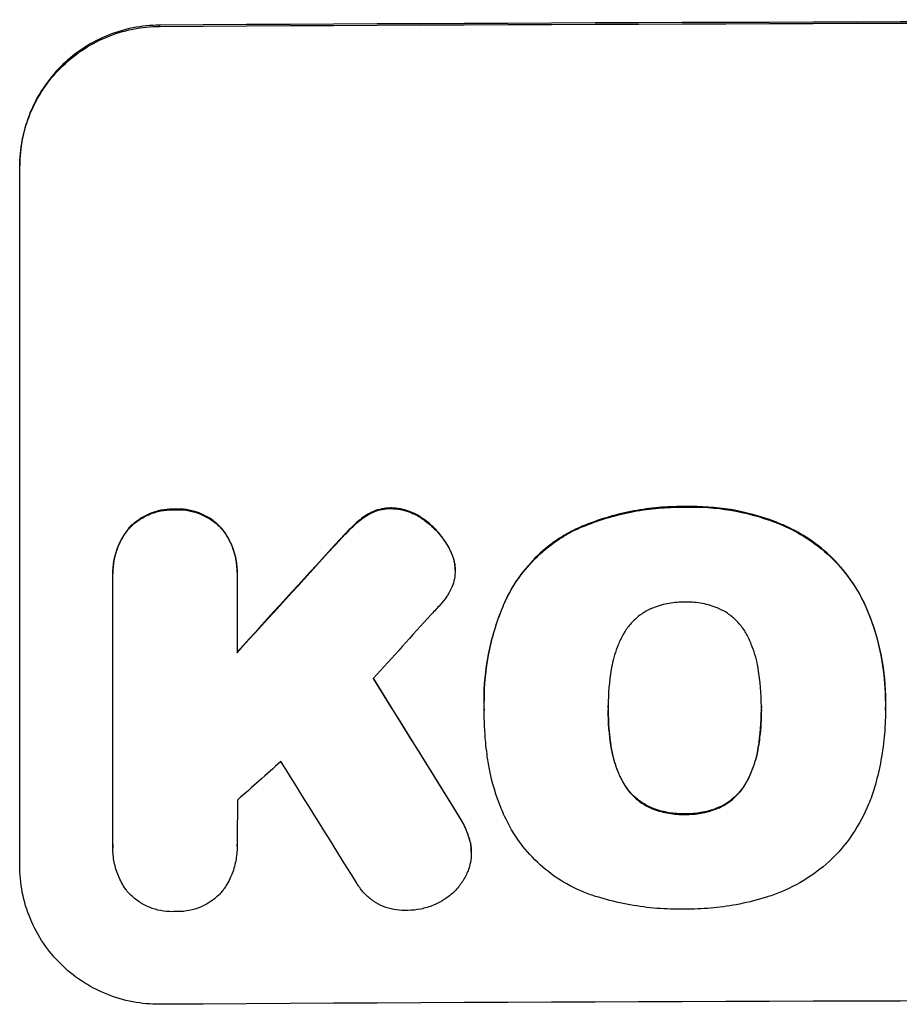
# Model space of a CAD drawing. Units: millimetres. Extents: x -4838 to 3529, y -5041 to 4706.
# Drawn here: x -2316 to -2238, y -1800 to -1713 of the extents above; entities that cross this region are included whole.
import ezdxf

# ---------------------------------------------------------------- set-up
doc = ezdxf.new("R2010")
doc.units = ezdxf.units.MM
doc.header["$LTSCALE"] = 20
doc.layers.add('2d', color=230, linetype='Continuous')

msp = doc.modelspace()

# ---------------------------------------------------------------- linework, layer by layer
at = {"layer": '2d'}
for p, q in [((-2303.288, -1713.814), (-2303.288, -1713.92)), ((-2315.64, -1788.008), (-2315.64, -1726.227)), ((-2301.933, -1756.551), (-2301.933, -1756.603)), ((-2284.976, -1757.049), (-2284.976, -1757.102)), ((-2282.827, -1756.448), (-2282.827, -1756.5)), ((-2256.906, -1756.326), (-2256.906, -1756.378)), ((-2279.941, -1757.456), (-2279.941, -1757.509)), ((-2306.019, -1758.242), (-2306.019, -1758.294)), ((-2297.841, -1758.192), (-2297.841, -1758.244)), ((-2286.241, -1758.059), (-2286.241, -1758.112)), ((-2266.557, -1758.321), (-2266.557, -1758.373)), ((-2247.985, -1758.057), (-2247.985, -1758.109)), ((-2287.827, -1759.713), (-2287.827, -1759.766)), ((-2277.754, -1759.92), (-2277.754, -1759.973)), ((-2277.223, -1761.389), (-2277.223, -1761.442)), ((-2307.413, -1762.18), (-2307.413, -1762.232)), ((-2296.442, -1762.129), (-2296.442, -1762.182)), ((-2277.19, -1761.899), (-2277.19, -1761.951)), ((-2307.406, -1786.221), (-2307.406, -1762.53)), ((-2296.448, -1762.466), (-2296.448, -1769.223)), ((-2272.661, -1764.411), (-2272.661, -1764.463)), ((-2241.026, -1764.931), (-2241.026, -1764.984)), ((-2274.642, -1773.454), (-2274.642, -1773.506)), ((-2239.193, -1773.467), (-2239.193, -1773.519)), ((-2274.632, -1774.265), (-2274.632, -1774.317)), ((-2263.677, -1774.1), (-2263.677, -1774.152)), ((-2250.158, -1774.05), (-2250.158, -1774.103)), ((-2239.198, -1774.312), (-2239.198, -1774.365)), ((-2263.405, -1777.589), (-2263.405, -1777.641)), ((-2250.425, -1777.541), (-2250.425, -1777.594)), ((-2262.36, -1780.656), (-2262.36, -1780.708)), ((-2251.456, -1780.616), (-2251.456, -1780.668)), ((-2259.946, -1782.878), (-2259.946, -1782.931)), ((-2253.856, -1782.856), (-2253.856, -1782.909)), ((-2276.873, -1783.627), (-2276.873, -1783.679)), ((-2256.906, -1783.449), (-2256.906, -1783.502)), ((-2307.412, -1786.445), (-2307.412, -1786.498)), ((-2296.445, -1786.295), (-2296.445, -1786.347)), ((-2275.885, -1785.839), (-2275.885, -1785.891)), ((-2275.768, -1786.852), (-2275.768, -1786.905))]:
    msp.add_line(p, q, dxfattribs=at)
for centre, major_axis, ratio, start_param, end_param in [((-2180.041, -1771.021), (1100, 0), 0.052336, 1.458518, 1.683074), ((-2180.041, -1699.241), (1097.627, 1199.669), 0.023864, 1.643044, 1.650937), ((-2180.041, -1713.656), (1096.628, 1209.705), 0.023624, 1.635339, 1.640039), ((-2180.041, -1997.399), (-1097.699, 1775.815), 0.014477, -1.459077, -1.452188), ((-2180.041, -1736.721), (1096.63, 968.413), 0.029425, 1.647579, 1.651092), ((-2180.041, -2017.045), (-1096.698, 1766.332), 0.01457, -1.450708, -1.444573), ((-2180.041, -1857.369), (1098, 0), 0.052336, 1.458313, 1.68328)]:
    msp.add_ellipse(centre, major_axis=major_axis, ratio=ratio, start_param=start_param, end_param=end_param, dxfattribs=at)
at = {"layer": '2d', "extrusion": (0, 0, -1)}
for centre, major_axis, ratio, start_param, end_param in [((-2180.041, -1771.021), (1098, 0), 0.052336, 4.599906, 4.824872), ((-2180.041, -1699.241), (1096.627, 1198.576), 0.023864, 4.632152, 4.640052), ((-2180.041, -1997.399), (-1096.699, 1774.198), 0.014477, 1.452083, 1.458996)]:
    msp.add_ellipse(centre, major_axis=major_axis, ratio=ratio, start_param=start_param, end_param=end_param, dxfattribs=at)
at = {"layer": '2d'}
for points, knots in [([(-2303.288, -1713.814), (-2304.064, -1713.819), (-2304.866, -1713.898), (-2306.464, -1714.22), (-2307.258, -1714.464), (-2308.782, -1715.104), (-2309.512, -1715.502), (-2310.864, -1716.419), (-2311.485, -1716.939), (-2312.58, -1718.042), (-2313.092, -1718.663), (-2313.996, -1720.013), (-2314.387, -1720.743), (-2315.016, -1722.265), (-2315.254, -1723.058), (-2315.566, -1724.652), (-2315.64, -1725.453), (-2315.64, -1726.227)], [-18.677058, -18.677058, -18.677058, -18.677058, -16.33376, -16.33376, -13.990461, -13.990461, -11.647163, -11.647163, -9.303865, -9.303865, -6.977899, -6.977899, -4.651932, -4.651932, -2.325966, -2.325966, 0, 0, 0, 0]), ([(-2315.64, -1726.332), (-2315.64, -1725.558), (-2315.566, -1724.757), (-2315.254, -1723.163), (-2315.016, -1722.37), (-2314.387, -1720.849), (-2313.996, -1720.119), (-2313.092, -1718.769), (-2312.58, -1718.148), (-2311.485, -1717.044), (-2310.864, -1716.525), (-2309.512, -1715.607), (-2308.782, -1715.209), (-2307.258, -1714.569), (-2306.464, -1714.326), (-2304.866, -1714.003), (-2304.064, -1713.924), (-2303.288, -1713.92)], [0, 0, 0, 0, 2.325964, 2.325964, 4.651928, 4.651928, 6.977892, 6.977892, 9.303856, 9.303856, 11.647216, 11.647216, 13.990575, 13.990575, 16.333935, 16.333935, 18.677295, 18.677295, 18.677295, 18.677295]), ([(-2301.933, -1756.551), (-2302.008, -1756.548), (-2302.082, -1756.547), (-2302.489, -1756.549), (-2302.833, -1756.583), (-2303.517, -1756.721), (-2303.857, -1756.825), (-2304.511, -1757.1), (-2304.824, -1757.27), (-2305.403, -1757.663), (-2305.669, -1757.886), (-2305.943, -1758.162), (-2305.981, -1758.201), (-2306.019, -1758.242)], [23.786568, 23.786568, 23.786568, 23.786568, 24.008826, 24.008826, 25.012883, 25.012883, 26.016941, 26.016941, 27.020998, 27.020998, 28.025056, 28.025056, 28.188948, 28.188948, 28.188948, 28.188948]), ([(-2306.019, -1758.294), (-2305.98, -1758.252), (-2305.94, -1758.211), (-2305.665, -1757.934), (-2305.399, -1757.712), (-2304.82, -1757.32), (-2304.507, -1757.151), (-2303.855, -1756.877), (-2303.515, -1756.773), (-2302.831, -1756.636), (-2302.488, -1756.602), (-2302.082, -1756.599), (-2302.008, -1756.601), (-2301.933, -1756.603)], [3.82417, 3.82417, 3.82417, 3.82417, 3.994767, 3.994767, 4.997134, 4.997134, 5.999501, 5.999501, 7.001867, 7.001867, 8.004234, 8.004234, 8.226489, 8.226489, 8.226489, 8.226489]), ([(-2297.841, -1758.192), (-2297.879, -1758.152), (-2297.917, -1758.113), (-2298.192, -1757.84), (-2298.458, -1757.621), (-2299.038, -1757.235), (-2299.352, -1757.069), (-2300.005, -1756.802), (-2300.346, -1756.702), (-2301.031, -1756.572), (-2301.375, -1756.542), (-2301.782, -1756.545), (-2301.858, -1756.547), (-2301.933, -1756.551)], [19.875898, 19.875898, 19.875898, 19.875898, 20.039723, 20.039723, 21.043748, 21.043748, 22.047772, 22.047772, 23.051797, 23.051797, 24.055822, 24.055822, 24.281709, 24.281709, 24.281709, 24.281709]), ([(-2301.933, -1756.603), (-2301.858, -1756.6), (-2301.782, -1756.598), (-2301.374, -1756.595), (-2301.03, -1756.625), (-2300.344, -1756.755), (-2300.003, -1756.856), (-2299.349, -1757.123), (-2299.035, -1757.29), (-2298.454, -1757.677), (-2298.188, -1757.897), (-2297.914, -1758.169), (-2297.878, -1758.206), (-2297.841, -1758.244)], [7.794003, 7.794003, 7.794003, 7.794003, 8.019898, 8.019898, 9.025483, 9.025483, 10.031068, 10.031068, 11.036653, 11.036653, 12.042238, 12.042238, 12.199944, 12.199944, 12.199944, 12.199944]), ([(-2284.976, -1757.049), (-2285.037, -1757.088), (-2285.097, -1757.128), (-2285.553, -1757.436), (-2285.917, -1757.738), (-2286.241, -1758.059)], [37.853567, 37.853567, 37.853567, 37.853567, 38.059908, 38.059908, 39.428093, 39.428093, 39.428093, 39.428093]), ([(-2282.827, -1756.448), (-2282.851, -1756.447), (-2282.875, -1756.447), (-2283.145, -1756.449), (-2283.401, -1756.474), (-2283.911, -1756.576), (-2284.164, -1756.653), (-2284.605, -1756.838), (-2284.796, -1756.937), (-2284.976, -1757.049)], [17.780908, 17.780908, 17.780908, 17.780908, 17.851491, 17.851491, 18.597231, 18.597231, 19.34297, 19.34297, 19.949709, 19.949709, 19.949709, 19.949709]), ([(-2284.976, -1757.102), (-2284.795, -1756.989), (-2284.604, -1756.89), (-2284.163, -1756.705), (-2283.91, -1756.628), (-2283.401, -1756.526), (-2283.145, -1756.501), (-2282.875, -1756.5), (-2282.851, -1756.5), (-2282.827, -1756.5)], [3.853004, 3.853004, 3.853004, 3.853004, 4.461392, 4.461392, 5.206245, 5.206245, 5.951099, 5.951099, 6.021683, 6.021683, 6.021683, 6.021683]), ([(-2279.941, -1757.456), (-2280.02, -1757.396), (-2280.101, -1757.339), (-2280.458, -1757.101), (-2280.754, -1756.943), (-2281.372, -1756.691), (-2281.693, -1756.596), (-2282.288, -1756.483), (-2282.561, -1756.454), (-2282.827, -1756.448)], [19.57476, 19.57476, 19.57476, 19.57476, 19.862039, 19.862039, 20.80915, 20.80915, 21.756262, 21.756262, 22.551148, 22.551148, 22.551148, 22.551148]), ([(-2282.827, -1756.5), (-2282.561, -1756.507), (-2282.288, -1756.536), (-2281.692, -1756.649), (-2281.37, -1756.744), (-2280.752, -1756.997), (-2280.456, -1757.155), (-2280.1, -1757.393), (-2280.019, -1757.45), (-2279.941, -1757.509)], [7.720986, 7.720986, 7.720986, 7.720986, 8.516915, 8.516915, 9.465074, 9.465074, 10.413232, 10.413232, 10.697531, 10.697531, 10.697531, 10.697531]), ([(-2256.906, -1756.326), (-2257.06, -1756.323), (-2257.215, -1756.322), (-2258.074, -1756.326), (-2258.791, -1756.362), (-2260.236, -1756.505), (-2260.963, -1756.613), (-2263.14, -1757.048), (-2264.583, -1757.486), (-2266.165, -1758.147), (-2266.361, -1758.232), (-2266.557, -1758.321)], [101.234792, 101.234792, 101.234792, 101.234792, 101.696834, 101.696834, 103.81806, 103.81806, 105.939286, 105.939286, 110.181738, 110.181738, 110.788553, 110.788553, 110.788553, 110.788553]), ([(-2266.557, -1758.373), (-2266.361, -1758.285), (-2266.165, -1758.199), (-2264.583, -1757.539), (-2263.14, -1757.1), (-2260.963, -1756.666), (-2260.236, -1756.558), (-2258.791, -1756.414), (-2258.074, -1756.378), (-2257.215, -1756.375), (-2257.06, -1756.376), (-2256.906, -1756.378)], [24.821292, 24.821292, 24.821292, 24.821292, 25.428112, 25.428112, 29.670583, 29.670583, 31.791818, 31.791818, 33.913053, 33.913053, 34.375097, 34.375097, 34.375097, 34.375097]), ([(-2247.985, -1758.057), (-2248.155, -1757.981), (-2248.327, -1757.908), (-2249.755, -1757.322), (-2251.065, -1756.934), (-2253.697, -1756.428), (-2255.021, -1756.31), (-2256.501, -1756.316), (-2256.703, -1756.319), (-2256.906, -1756.326)], [84.028184, 84.028184, 84.028184, 84.028184, 84.555537, 84.555537, 88.402846, 88.402846, 92.250155, 92.250155, 92.854205, 92.854205, 92.854205, 92.854205]), ([(-2256.906, -1756.378), (-2256.703, -1756.372), (-2256.501, -1756.368), (-2255.021, -1756.363), (-2253.697, -1756.48), (-2251.065, -1756.986), (-2249.755, -1757.375), (-2248.327, -1757.961), (-2248.155, -1758.034), (-2247.985, -1758.109)], [30.157448, 30.157448, 30.157448, 30.157448, 30.761501, 30.761501, 34.608824, 34.608824, 38.456148, 38.456148, 38.983502, 38.983502, 38.983502, 38.983502]), ([(-2286.241, -1758.112), (-2285.918, -1757.791), (-2285.555, -1757.49), (-2285.1, -1757.182), (-2285.038, -1757.142), (-2284.976, -1757.102)], [5.67472, 5.67472, 5.67472, 5.67472, 7.037899, 7.037899, 7.249034, 7.249034, 7.249034, 7.249034]), ([(-2277.754, -1759.92), (-2277.863, -1759.722), (-2277.981, -1759.53), (-2278.383, -1758.935), (-2278.696, -1758.559), (-2279.307, -1757.953), (-2279.612, -1757.693), (-2279.941, -1757.456)], [26.380788, 26.380788, 26.380788, 26.380788, 27.02453, 27.02453, 28.44516, 28.44516, 29.618621, 29.618621, 29.618621, 29.618621]), ([(-2279.941, -1757.509), (-2279.612, -1757.745), (-2279.307, -1758.005), (-2278.696, -1758.612), (-2278.383, -1758.987), (-2277.981, -1759.582), (-2277.863, -1759.775), (-2277.754, -1759.973)], [15.906741, 15.906741, 15.906741, 15.906741, 17.080207, 17.080207, 18.50084, 18.50084, 19.144585, 19.144585, 19.144585, 19.144585]), ([(-2306.019, -1758.242), (-2306.135, -1758.385), (-2306.245, -1758.534), (-2306.578, -1759.031), (-2306.777, -1759.401), (-2307.096, -1760.172), (-2307.217, -1760.574), (-2307.376, -1761.381), (-2307.413, -1761.787), (-2307.413, -1762.18)], [-4.071473, -4.071473, -4.071473, -4.071473, -3.536331, -3.536331, -2.357554, -2.357554, -1.178777, -1.178777, 0, 0, 0, 0]), ([(-2307.406, -1762.53), (-2307.411, -1762.43), (-2307.413, -1762.331), (-2307.413, -1762.232), (-2307.413, -1761.841), (-2307.376, -1761.435), (-2307.218, -1760.629), (-2307.097, -1760.228), (-2306.779, -1759.458), (-2306.581, -1759.089), (-2306.247, -1758.59), (-2306.136, -1758.439), (-2306.019, -1758.294)], [-0.295795, -0.295795, -0.295795, -0.295795, 0, 0, 0, 1.176786, 1.176786, 2.353572, 2.353572, 3.530358, 3.530358, 4.071242, 4.071242, 4.071242, 4.071242]), ([(-2296.442, -1762.129), (-2296.442, -1761.735), (-2296.479, -1761.328), (-2296.638, -1760.519), (-2296.76, -1760.118), (-2297.08, -1759.347), (-2297.279, -1758.979), (-2297.614, -1758.483), (-2297.725, -1758.334), (-2297.841, -1758.192)], [18.968114, 18.968114, 18.968114, 18.968114, 20.151326, 20.151326, 21.334537, 21.334537, 22.517749, 22.517749, 23.055444, 23.055444, 23.055444, 23.055444]), ([(-2297.841, -1758.244), (-2297.724, -1758.388), (-2297.612, -1758.539), (-2297.277, -1759.036), (-2297.078, -1759.404), (-2296.759, -1760.173), (-2296.638, -1760.574), (-2296.479, -1761.382), (-2296.442, -1761.789), (-2296.442, -1762.276), (-2296.444, -1762.37), (-2296.448, -1762.466)], [14.881109, 14.881109, 14.881109, 14.881109, 15.424135, 15.424135, 16.605498, 16.605498, 17.786861, 17.786861, 18.968224, 18.968224, 19.250339, 19.250339, 19.250339, 19.250339]), ([(-2286.241, -1758.059), (-2286.374, -1758.188), (-2286.505, -1758.317), (-2287.039, -1758.855), (-2287.437, -1759.277), (-2287.827, -1759.713)], [169.743722, 169.743722, 169.743722, 169.743722, 170.29461, 170.29461, 172.018852, 172.018852, 172.018852, 172.018852]), ([(-2287.827, -1759.766), (-2287.432, -1759.323), (-2287.027, -1758.895), (-2286.492, -1758.358), (-2286.367, -1758.235), (-2286.241, -1758.112)], [22.561724, 22.561724, 22.561724, 22.561724, 24.311238, 24.311238, 24.836592, 24.836592, 24.836592, 24.836592]), ([(-2266.557, -1758.321), (-2267.119, -1758.595), (-2267.66, -1758.908), (-2268.893, -1759.741), (-2269.556, -1760.293), (-2270.728, -1761.469), (-2271.278, -1762.132), (-2272.095, -1763.348), (-2272.396, -1763.87), (-2272.661, -1764.411)], [65.47436, 65.47436, 65.47436, 65.47436, 67.243652, 67.243652, 69.736552, 69.736552, 72.225329, 72.225329, 73.928914, 73.928914, 73.928914, 73.928914]), ([(-2272.661, -1764.463), (-2272.397, -1763.924), (-2272.097, -1763.404), (-2271.282, -1762.19), (-2270.733, -1761.527), (-2269.562, -1760.351), (-2268.899, -1759.798), (-2267.664, -1758.962), (-2267.121, -1758.648), (-2266.557, -1758.373)], [5.762452, 5.762452, 5.762452, 5.762452, 7.460154, 7.460154, 9.946872, 9.946872, 12.441844, 12.441844, 14.217035, 14.217035, 14.217035, 14.217035]), ([(-2241.026, -1764.931), (-2241.339, -1764.262), (-2241.704, -1763.619), (-2242.632, -1762.244), (-2243.222, -1761.536), (-2244.48, -1760.283), (-2245.191, -1759.696), (-2246.601, -1758.754), (-2247.279, -1758.376), (-2247.985, -1758.057)], [48.668721, 48.668721, 48.668721, 48.668721, 50.760892, 50.760892, 53.430702, 53.430702, 56.103828, 56.103828, 58.299283, 58.299283, 58.299283, 58.299283]), ([(-2247.985, -1758.109), (-2247.278, -1758.429), (-2246.599, -1758.807), (-2245.188, -1759.751), (-2244.477, -1760.339), (-2243.219, -1761.592), (-2242.629, -1762.3), (-2241.703, -1763.674), (-2241.338, -1764.316), (-2241.026, -1764.984)], [27.203884, 27.203884, 27.203884, 27.203884, 29.403013, 29.403013, 32.077428, 32.077428, 34.745959, 34.745959, 36.834465, 36.834465, 36.834465, 36.834465]), ([(-2277.223, -1761.389), (-2277.227, -1761.368), (-2277.231, -1761.346), (-2277.295, -1761.02), (-2277.386, -1760.718), (-2277.578, -1760.254), (-2277.661, -1760.084), (-2277.754, -1759.92)], [15.104705, 15.104705, 15.104705, 15.104705, 15.167238, 15.167238, 16.057411, 16.057411, 16.591988, 16.591988, 16.591988, 16.591988]), ([(-2277.754, -1759.973), (-2277.662, -1760.136), (-2277.579, -1760.305), (-2277.386, -1760.769), (-2277.295, -1761.072), (-2277.231, -1761.398), (-2277.227, -1761.42), (-2277.223, -1761.442)], [11.962048, 11.962048, 11.962048, 11.962048, 12.49485, 12.49485, 13.385986, 13.385986, 13.449441, 13.449441, 13.449441, 13.449441]), ([(-2277.223, -1761.442), (-2277.2, -1761.613), (-2277.19, -1761.784), (-2277.19, -1762.201), (-2277.214, -1762.46), (-2277.309, -1762.946), (-2277.375, -1763.174), (-2277.46, -1763.394)], [11.550352, 11.550352, 11.550352, 11.550352, 12.052326, 12.052326, 12.80381, 12.80381, 13.471408, 13.471408, 13.471408, 13.471408]), ([(-2277.46, -1763.394), (-2277.593, -1763.706), (-2277.756, -1764.004), (-2278.117, -1764.542), (-2278.312, -1764.783), (-2278.519, -1765)], [18.353511, 18.353511, 18.353511, 18.353511, 19.310602, 19.310602, 20.205398, 20.205398, 20.205398, 20.205398]), ([(-2272.661, -1764.411), (-2272.778, -1764.664), (-2272.889, -1764.919), (-2273.547, -1766.51), (-2273.965, -1767.899), (-2274.512, -1770.693), (-2274.642, -1772.097), (-2274.642, -1773.454)], [-8.940968, -8.940968, -8.940968, -8.940968, -8.153689, -8.153689, -4.076844, -4.076844, 0, 0, 0, 0]), ([(-2274.631, -1774.199), (-2274.639, -1773.967), (-2274.642, -1773.736), (-2274.642, -1773.506), (-2274.642, -1772.148), (-2274.512, -1770.743), (-2273.964, -1767.948), (-2273.546, -1766.557), (-2272.888, -1764.968), (-2272.777, -1764.714), (-2272.661, -1764.463)], [-0.689945, -0.689945, -0.689945, -0.689945, 0, 0, 0, 4.079917, 4.079917, 8.159835, 8.159835, 8.941395, 8.941395, 8.941395, 8.941395]), ([(-2256.906, -1764.759), (-2256.956, -1764.758), (-2257.006, -1764.758), (-2257.517, -1764.76), (-2257.993, -1764.806), (-2258.941, -1764.995), (-2259.412, -1765.138), (-2259.892, -1765.338), (-2259.919, -1765.35), (-2259.946, -1765.362)], [33.050866, 33.050866, 33.050866, 33.050866, 33.200973, 33.200973, 34.586536, 34.586536, 35.972098, 35.972098, 36.055573, 36.055573, 36.055573, 36.055573]), ([(-2253.876, -1765.339), (-2253.909, -1765.325), (-2253.943, -1765.311), (-2254.423, -1765.114), (-2254.887, -1764.976), (-2255.821, -1764.797), (-2256.291, -1764.755), (-2256.798, -1764.757), (-2256.852, -1764.758), (-2256.906, -1764.759)], [29.88869, 29.88869, 29.88869, 29.88869, 29.992478, 29.992478, 31.357567, 31.357567, 32.722657, 32.722657, 32.883672, 32.883672, 32.883672, 32.883672]), ([(-2259.946, -1765.362), (-2260.2, -1765.48), (-2260.444, -1765.619), (-2260.964, -1765.97), (-2261.23, -1766.191), (-2261.701, -1766.664), (-2261.922, -1766.93), (-2262.203, -1767.349), (-2262.284, -1767.481), (-2262.36, -1767.618)], [26.229698, 26.229698, 26.229698, 26.229698, 27.022739, 27.022739, 28.024332, 28.024332, 29.024433, 29.024433, 29.466525, 29.466525, 29.466525, 29.466525]), ([(-2251.471, -1767.578), (-2251.547, -1767.44), (-2251.629, -1767.306), (-2251.911, -1766.888), (-2252.132, -1766.623), (-2252.603, -1766.154), (-2252.869, -1765.935), (-2253.385, -1765.59), (-2253.626, -1765.455), (-2253.876, -1765.339)], [18.559814, 18.559814, 18.559814, 18.559814, 19.00765, 19.00765, 20.007414, 20.007414, 21.008551, 21.008551, 21.789661, 21.789661, 21.789661, 21.789661]), ([(-2239.193, -1773.467), (-2239.193, -1772.47), (-2239.266, -1771.433), (-2239.578, -1769.346), (-2239.817, -1768.296), (-2240.387, -1766.472), (-2240.685, -1765.687), (-2241.026, -1764.931)], [47.981153, 47.981153, 47.981153, 47.981153, 50.974894, 50.974894, 53.968636, 53.968636, 56.307594, 56.307594, 56.307594, 56.307594]), ([(-2241.026, -1764.984), (-2240.942, -1765.171), (-2240.86, -1765.359), (-2240.249, -1766.83), (-2239.846, -1768.168), (-2239.318, -1770.858), (-2239.193, -1772.211), (-2239.193, -1773.701), (-2239.195, -1773.885), (-2239.2, -1774.069)], [54.51859, 54.51859, 54.51859, 54.51859, 55.099619, 55.099619, 59.030752, 59.030752, 62.961885, 62.961885, 63.509859, 63.509859, 63.509859, 63.509859]), ([(-2262.36, -1767.618), (-2262.524, -1767.917), (-2262.672, -1768.225), (-2263.041, -1769.117), (-2263.222, -1769.718), (-2263.364, -1770.444), (-2263.386, -1770.567), (-2263.405, -1770.689)], [-4.491603, -4.491603, -4.491603, -4.491603, -3.525731, -3.525731, -1.762866, -1.762866, -1.405996, -1.405996, -1.405996, -1.405996]), ([(-2250.429, -1770.641), (-2250.447, -1770.532), (-2250.466, -1770.423), (-2250.611, -1769.687), (-2250.798, -1769.065), (-2251.172, -1768.164), (-2251.314, -1767.866), (-2251.471, -1767.578)], [30.818083, 30.818083, 30.818083, 30.818083, 31.1377, 31.1377, 32.967804, 32.967804, 33.900381, 33.900381, 33.900381, 33.900381]), ([(-2263.405, -1770.689), (-2263.59, -1771.772), (-2263.678, -1772.856), (-2263.678, -1773.908), (-2263.678, -1773.989), (-2263.678, -1774.071), (-2263.677, -1774.152)], [-3.159977, -3.159977, -3.159977, -3.159977, 0, 0, 0, 0.244222, 0.244222, 0.244222, 0.244222]), ([(-2250.158, -1774.103), (-2250.158, -1774.045), (-2250.157, -1773.987), (-2250.157, -1772.854), (-2250.245, -1771.747), (-2250.429, -1770.641)], [60.457691, 60.457691, 60.457691, 60.457691, 60.631129, 60.631129, 63.861555, 63.861555, 63.861555, 63.861555]), ([(-2274.374, -1778.201), (-2274.422, -1777.845), (-2274.462, -1777.49), (-2274.588, -1776.186), (-2274.632, -1775.244), (-2274.632, -1774.317), (-2274.632, -1774.278), (-2274.631, -1774.238), (-2274.631, -1774.199)], [-3.824902, -3.824902, -3.824902, -3.824902, -2.78425, -2.78425, 0, 0, 0, 0.118189, 0.118189, 0.118189, 0.118189]), ([(-2263.677, -1774.152), (-2263.677, -1774.202), (-2263.677, -1774.252), (-2263.677, -1774.301), (-2263.677, -1775.394), (-2263.59, -1776.518), (-2263.405, -1777.641)], [-0.149133, -0.149133, -0.149133, -0.149133, 0, 0, 0, 3.282215, 3.282215, 3.282215, 3.282215]), ([(-2250.425, -1777.594), (-2250.244, -1776.477), (-2250.157, -1775.361), (-2250.157, -1774.219), (-2250.158, -1774.161), (-2250.158, -1774.103)], [59.332158, 59.332158, 59.332158, 59.332158, 62.589611, 62.589611, 62.764075, 62.764075, 62.764075, 62.764075]), ([(-2250.157, -1774.251), (-2250.158, -1775.059), (-2250.207, -1775.878), (-2250.34, -1776.978), (-2250.379, -1777.26), (-2250.425, -1777.541)], [39.338774, 39.338774, 39.338774, 39.338774, 41.766901, 41.766901, 42.60127, 42.60127, 42.60127, 42.60127]), ([(-2239.2, -1774.069), (-2239.199, -1774.168), (-2239.198, -1774.266), (-2239.198, -1775.122), (-2239.234, -1775.892), (-2239.383, -1777.444), (-2239.496, -1778.225), (-2239.789, -1779.718), (-2239.962, -1780.43), (-2240.168, -1781.135)], [72.620198, 72.620198, 72.620198, 72.620198, 72.91595, 72.91595, 75.190782, 75.190782, 77.465614, 77.465614, 79.54846, 79.54846, 79.54846, 79.54846]), ([(-2262.36, -1780.656), (-2262.522, -1780.361), (-2262.669, -1780.055), (-2263.039, -1779.163), (-2263.222, -1778.558), (-2263.365, -1777.829), (-2263.386, -1777.709), (-2263.405, -1777.589)], [-4.516603, -4.516603, -4.516603, -4.516603, -3.557979, -3.557979, -1.778989, -1.778989, -1.42751, -1.42751, -1.42751, -1.42751]), ([(-2263.405, -1777.641), (-2263.386, -1777.761), (-2263.365, -1777.881), (-2263.222, -1778.609), (-2263.04, -1779.214), (-2262.669, -1780.106), (-2262.522, -1780.412), (-2262.36, -1780.708)], [1.427472, 1.427472, 1.427472, 1.427472, 1.777792, 1.777792, 3.555584, 3.555584, 4.516423, 4.516423, 4.516423, 4.516423]), ([(-2250.425, -1777.541), (-2250.444, -1777.666), (-2250.466, -1777.792), (-2250.613, -1778.537), (-2250.798, -1779.154), (-2251.166, -1780.043), (-2251.304, -1780.334), (-2251.456, -1780.616)], [30.449164, 30.449164, 30.449164, 30.449164, 30.814511, 30.814511, 32.625627, 32.625627, 33.533145, 33.533145, 33.533145, 33.533145]), ([(-2251.456, -1780.668), (-2251.304, -1780.386), (-2251.166, -1780.096), (-2250.798, -1779.207), (-2250.613, -1778.59), (-2250.466, -1777.844), (-2250.444, -1777.719), (-2250.425, -1777.594)], [24.473713, 24.473713, 24.473713, 24.473713, 25.381231, 25.381231, 27.192348, 27.192348, 27.557697, 27.557697, 27.557697, 27.557697]), ([(-2272.215, -1784.854), (-2272.549, -1784.253), (-2272.85, -1783.631), (-2273.581, -1781.871), (-2273.934, -1780.7), (-2274.252, -1779.082), (-2274.321, -1778.641), (-2274.374, -1778.201)], [-8.84565, -8.84565, -8.84565, -8.84565, -6.888978, -6.888978, -3.444489, -3.444489, -2.157765, -2.157765, -2.157765, -2.157765]), ([(-2259.946, -1782.878), (-2260.208, -1782.76), (-2260.46, -1782.62), (-2260.982, -1782.272), (-2261.245, -1782.055), (-2261.71, -1781.592), (-2261.929, -1781.33), (-2262.206, -1780.92), (-2262.285, -1780.79), (-2262.36, -1780.656)], [25.876684, 25.876684, 25.876684, 25.876684, 26.691652, 26.691652, 27.680972, 27.680972, 28.668818, 28.668818, 29.103749, 29.103749, 29.103749, 29.103749]), ([(-2262.36, -1780.708), (-2262.285, -1780.842), (-2262.206, -1780.972), (-2261.929, -1781.383), (-2261.71, -1781.644), (-2261.245, -1782.107), (-2260.982, -1782.324), (-2260.46, -1782.673), (-2260.208, -1782.813), (-2259.946, -1782.931)], [2.528609, 2.528609, 2.528609, 2.528609, 2.963542, 2.963542, 3.951389, 3.951389, 4.940712, 4.940712, 5.755682, 5.755682, 5.755682, 5.755682]), ([(-2251.456, -1780.616), (-2251.531, -1780.752), (-2251.612, -1780.884), (-2251.89, -1781.299), (-2252.109, -1781.563), (-2252.576, -1782.031), (-2252.84, -1782.251), (-2253.357, -1782.599), (-2253.601, -1782.738), (-2253.856, -1782.856)], [18.388913, 18.388913, 18.388913, 18.388913, 18.829498, 18.829498, 19.819894, 19.819894, 20.811646, 20.811646, 21.605018, 21.605018, 21.605018, 21.605018]), ([(-2253.856, -1782.909), (-2253.601, -1782.79), (-2253.356, -1782.651), (-2252.838, -1782.302), (-2252.574, -1782.082), (-2252.108, -1781.614), (-2251.889, -1781.35), (-2251.611, -1780.936), (-2251.53, -1780.804), (-2251.456, -1780.668)], [10.111709, 10.111709, 10.111709, 10.111709, 10.906746, 10.906746, 11.899082, 11.899082, 12.888897, 12.888897, 13.32783, 13.32783, 13.32783, 13.32783]), ([(-2240.168, -1781.135), (-2240.315, -1781.63), (-2240.488, -1782.12), (-2241.065, -1783.512), (-2241.536, -1784.388), (-2242.517, -1785.85), (-2243.002, -1786.459), (-2243.517, -1787.015)], [48.879645, 48.879645, 48.879645, 48.879645, 50.345434, 50.345434, 53.139151, 53.139151, 55.384249, 55.384249, 55.384249, 55.384249]), ([(-2256.906, -1783.449), (-2256.973, -1783.451), (-2257.039, -1783.452), (-2257.556, -1783.454), (-2258.023, -1783.413), (-2258.951, -1783.235), (-2259.413, -1783.098), (-2259.886, -1782.904), (-2259.916, -1782.891), (-2259.946, -1782.878)], [32.31291, 32.31291, 32.31291, 32.31291, 32.51178, 32.51178, 33.868573, 33.868573, 35.225366, 35.225366, 35.318352, 35.318352, 35.318352, 35.318352]), ([(-2259.946, -1782.931), (-2259.916, -1782.944), (-2259.886, -1782.956), (-2259.413, -1783.15), (-2258.951, -1783.287), (-2258.023, -1783.465), (-2257.556, -1783.507), (-2257.039, -1783.505), (-2256.973, -1783.504), (-2256.906, -1783.502)], [8.032128, 8.032128, 8.032128, 8.032128, 8.125113, 8.125113, 9.481912, 9.481912, 10.838712, 10.838712, 11.037583, 11.037583, 11.037583, 11.037583]), ([(-2253.856, -1782.856), (-2253.89, -1782.871), (-2253.924, -1782.886), (-2254.397, -1783.083), (-2254.855, -1783.222), (-2255.776, -1783.406), (-2256.239, -1783.45), (-2256.759, -1783.452), (-2256.832, -1783.451), (-2256.906, -1783.449)], [29.458032, 29.458032, 29.458032, 29.458032, 29.563265, 29.563265, 30.908816, 30.908816, 32.254367, 32.254367, 32.473269, 32.473269, 32.473269, 32.473269]), ([(-2256.906, -1783.502), (-2256.832, -1783.504), (-2256.759, -1783.504), (-2256.239, -1783.503), (-2255.777, -1783.458), (-2254.856, -1783.275), (-2254.399, -1783.136), (-2253.925, -1782.938), (-2253.89, -1782.924), (-2253.856, -1782.909)], [10.533977, 10.533977, 10.533977, 10.533977, 10.752878, 10.752878, 12.097655, 12.097655, 13.442431, 13.442431, 13.549123, 13.549123, 13.549123, 13.549123]), ([(-2275.885, -1785.839), (-2275.97, -1785.507), (-2276.08, -1785.18), (-2276.392, -1784.429), (-2276.615, -1784.013), (-2276.873, -1783.627)], [23.817048, 23.817048, 23.817048, 23.817048, 24.791842, 24.791842, 26.123974, 26.123974, 26.123974, 26.123974]), ([(-2276.873, -1783.679), (-2276.615, -1784.066), (-2276.391, -1784.483), (-2276.079, -1785.235), (-2275.97, -1785.561), (-2275.885, -1785.891)], [17.957531, 17.957531, 17.957531, 17.957531, 19.292395, 19.292395, 20.264337, 20.264337, 20.264337, 20.264337]), ([(-2264.657, -1790.787), (-2265.058, -1790.666), (-2265.454, -1790.525), (-2266.661, -1790.031), (-2267.445, -1789.613), (-2268.896, -1788.646), (-2269.562, -1788.096), (-2270.741, -1786.924), (-2271.294, -1786.261), (-2271.932, -1785.316), (-2272.077, -1785.088), (-2272.215, -1784.854)], [63.92832, 63.92832, 63.92832, 63.92832, 65.119351, 65.119351, 67.626448, 67.626448, 70.133545, 70.133545, 72.636491, 72.636491, 73.410594, 73.410594, 73.410594, 73.410594]), ([(-2306.222, -1790.2), (-2306.256, -1790.152), (-2306.29, -1790.103), (-2306.558, -1789.706), (-2306.762, -1789.331), (-2307.088, -1788.547), (-2307.212, -1788.137), (-2307.374, -1787.313), (-2307.412, -1786.899), (-2307.412, -1786.498), (-2307.412, -1786.406), (-2307.41, -1786.314), (-2307.406, -1786.221)], [-3.788466, -3.788466, -3.788466, -3.788466, -3.616263, -3.616263, -2.410842, -2.410842, -1.205421, -1.205421, 0, 0, 0, 0.275089, 0.275089, 0.275089, 0.275089]), ([(-2296.448, -1786.157), (-2296.446, -1786.22), (-2296.445, -1786.284), (-2296.445, -1786.763), (-2296.485, -1787.193), (-2296.653, -1788.049), (-2296.781, -1788.475), (-2297.119, -1789.291), (-2297.33, -1789.683), (-2297.62, -1790.115), (-2297.668, -1790.184), (-2297.717, -1790.251)], [19.834923, 19.834923, 19.834923, 19.834923, 20.024767, 20.024767, 21.273865, 21.273865, 22.522964, 22.522964, 23.772063, 23.772063, 24.012012, 24.012012, 24.012012, 24.012012]), ([(-2275.885, -1785.891), (-2275.873, -1785.943), (-2275.862, -1785.995), (-2275.795, -1786.335), (-2275.768, -1786.625), (-2275.768, -1787.185), (-2275.795, -1787.475), (-2275.891, -1787.968), (-2275.946, -1788.171), (-2276.015, -1788.37)], [12.504709, 12.504709, 12.504709, 12.504709, 12.65632, 12.65632, 13.498921, 13.498921, 14.340639, 14.340639, 14.936502, 14.936502, 14.936502, 14.936502]), ([(-2275.768, -1786.852), (-2275.768, -1786.572), (-2275.795, -1786.283), (-2275.862, -1785.943), (-2275.873, -1785.891), (-2275.885, -1785.839)], [13.4988691, 13.4988691, 13.4988691, 13.4988691, 14.3405873, 14.3405873, 14.493027, 14.493027, 14.493027, 14.493027]), ([(-2243.517, -1787.015), (-2243.572, -1787.072), (-2243.628, -1787.129), (-2244.328, -1787.83), (-2245.056, -1788.436), (-2246.64, -1789.504), (-2247.497, -1789.967), (-2248.789, -1790.506), (-2249.195, -1790.654), (-2249.606, -1790.784)], [54.443487, 54.443487, 54.443487, 54.443487, 54.681155, 54.681155, 57.416835, 57.416835, 60.152515, 60.152515, 61.373932, 61.373932, 61.373932, 61.373932]), ([(-2303.288, -1800.267), (-2304.062, -1800.272), (-2304.864, -1800.203), (-2306.458, -1799.901), (-2307.251, -1799.668), (-2308.773, -1799.048), (-2309.503, -1798.661), (-2310.853, -1797.763), (-2311.473, -1797.253), (-2312.57, -1796.165), (-2313.084, -1795.55), (-2313.99, -1794.21), (-2314.383, -1793.484), (-2315.014, -1791.969), (-2315.253, -1791.178), (-2315.566, -1789.585), (-2315.64, -1788.784), (-2315.64, -1788.008)], [-18.6773, -18.6773, -18.6773, -18.6773, -16.338205, -16.338205, -13.999109, -13.999109, -11.660013, -11.660013, -9.320917, -9.320917, -6.990688, -6.990688, -4.660459, -4.660459, -2.330229, -2.330229, 0, 0, 0, 0]), ([(-2276.015, -1788.37), (-2276.041, -1788.44), (-2276.068, -1788.509), (-2276.23, -1788.9), (-2276.396, -1789.21), (-2276.78, -1789.782), (-2276.998, -1790.044), (-2277.462, -1790.51), (-2277.725, -1790.729), (-2278.121, -1790.997), (-2278.235, -1791.068), (-2278.351, -1791.134)], [17.557992, 17.557992, 17.557992, 17.557992, 17.768313, 17.768313, 18.754292, 18.754292, 19.740271, 19.740271, 20.72865, 20.72865, 21.110074, 21.110074, 21.110074, 21.110074]), ([(-2281.35, -1791.976), (-2281.458, -1791.984), (-2281.566, -1791.988), (-2281.976, -1791.99), (-2282.29, -1791.962), (-2282.915, -1791.843), (-2283.226, -1791.751), (-2283.822, -1791.508), (-2284.109, -1791.356), (-2284.638, -1791.003), (-2284.881, -1790.803), (-2285.311, -1790.376), (-2285.512, -1790.134), (-2285.755, -1789.775), (-2285.817, -1789.675), (-2285.876, -1789.574)], [21.61397, 21.61397, 21.61397, 21.61397, 21.933829, 21.933829, 22.849009, 22.849009, 23.764188, 23.764188, 24.679367, 24.679367, 25.594546, 25.594546, 26.507402, 26.507402, 26.842263, 26.842263, 26.842263, 26.842263]), ([(-2301.933, -1792.086), (-2302.016, -1792.09), (-2302.097, -1792.093), (-2302.506, -1792.095), (-2302.845, -1792.066), (-2303.519, -1791.938), (-2303.855, -1791.839), (-2304.498, -1791.576), (-2304.807, -1791.412), (-2305.378, -1791.032), (-2305.64, -1790.815), (-2305.993, -1790.464), (-2306.11, -1790.336), (-2306.222, -1790.2)], [23.413332, 23.413332, 23.413332, 23.413332, 23.657729, 23.657729, 24.647108, 24.647108, 25.636486, 25.636486, 26.625865, 26.625865, 27.615244, 27.615244, 28.129954, 28.129954, 28.129954, 28.129954]), ([(-2297.717, -1790.251), (-2297.802, -1790.351), (-2297.891, -1790.447), (-2298.214, -1790.772), (-2298.476, -1790.991), (-2299.047, -1791.379), (-2299.356, -1791.547), (-2300, -1791.817), (-2300.336, -1791.92), (-2301.011, -1792.056), (-2301.35, -1792.089), (-2301.762, -1792.091), (-2301.848, -1792.09), (-2301.933, -1792.086)], [19.329301, 19.329301, 19.329301, 19.329301, 19.715384, 19.715384, 20.704996, 20.704996, 21.694609, 21.694609, 22.684221, 22.684221, 23.673834, 23.673834, 23.929281, 23.929281, 23.929281, 23.929281]), ([(-2256.906, -1791.872), (-2257.042, -1791.874), (-2257.178, -1791.876), (-2258.088, -1791.879), (-2258.876, -1791.846), (-2260.462, -1791.7), (-2261.26, -1791.587), (-2262.853, -1791.282), (-2263.647, -1791.089), (-2264.507, -1790.833), (-2264.582, -1790.81), (-2264.657, -1790.787)], [111.131327, 111.131327, 111.131327, 111.131327, 111.539319, 111.539319, 113.86795, 113.86795, 116.19658, 116.19658, 118.525211, 118.525211, 118.748036, 118.748036, 118.748036, 118.748036]), ([(-2249.606, -1790.784), (-2250.425, -1791.042), (-2251.254, -1791.254), (-2252.845, -1791.57), (-2253.605, -1791.682), (-2255.115, -1791.832), (-2255.865, -1791.87), (-2256.703, -1791.873), (-2256.804, -1791.873), (-2256.906, -1791.872)], [99.488169, 99.488169, 99.488169, 99.488169, 101.919096, 101.919096, 104.135721, 104.135721, 106.352347, 106.352347, 106.655927, 106.655927, 106.655927, 106.655927]), ([(-2278.351, -1791.134), (-2278.592, -1791.278), (-2278.845, -1791.406), (-2279.47, -1791.668), (-2279.851, -1791.784), (-2280.608, -1791.935), (-2280.985, -1791.973), (-2281.35, -1791.976)], [23.771702, 23.771702, 23.771702, 23.771702, 24.570292, 24.570292, 25.689813, 25.689813, 26.788325, 26.788325, 26.788325, 26.788325])]:
    msp.add_open_spline(points, degree=3, knots=knots, dxfattribs=at)
for points in [[(-2277.19, -1761.899), (-2277.19, -1761.731), (-2277.2, -1761.561), (-2277.223, -1761.389)], [(-2278.519, -1765), (-2278.771, -1765.285), (-2279.028, -1765.561), (-2279.29, -1765.827)], [(-2274.631, -1774.194), (-2274.631, -1774.218), (-2274.632, -1774.241), (-2274.632, -1774.265)], [(-2263.677, -1774.1), (-2263.678, -1774.027), (-2263.678, -1773.954), (-2263.678, -1773.882)], [(-2263.405, -1777.589), (-2263.588, -1776.474), (-2263.676, -1775.36), (-2263.677, -1774.275)], [(-2250.157, -1773.903), (-2250.157, -1773.952), (-2250.158, -1774.001), (-2250.158, -1774.05)], [(-2239.198, -1774.312), (-2239.198, -1774.226), (-2239.199, -1774.139), (-2239.2, -1774.053)], [(-2307.406, -1786.168), (-2307.41, -1786.261), (-2307.412, -1786.353), (-2307.412, -1786.445)], [(-2296.445, -1786.295), (-2296.445, -1786.236), (-2296.446, -1786.178), (-2296.448, -1786.119)]]:
    msp.add_open_spline(points, degree=3, dxfattribs=at)
msp.add_rational_spline([(-2296.405, -1782.233), (-2296.426, -1784.195), (-2296.448, -1786.157)], [0.99999998522, 0.999999984585, 0.99999998522], degree=2, dxfattribs=at)

doc.saveas('drawing.dxf')
